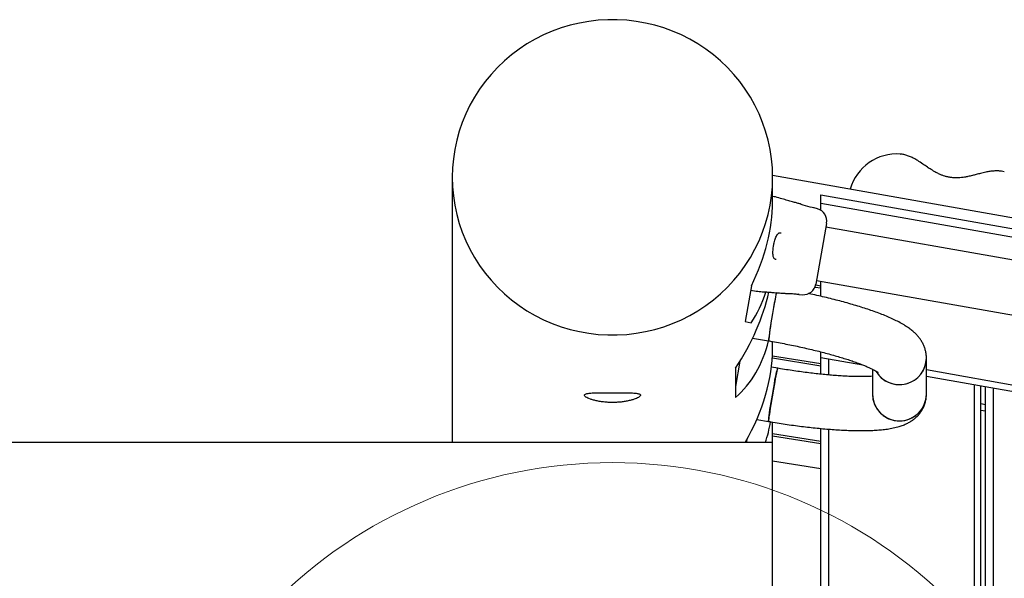
# Model space of a CAD drawing. Units: millimetres. Extents: x 3738 to 16849, y 15278 to 24507.
# Drawn here: x 11343 to 11958, y 22332 to 22681 of the extents above; entities that cross this region are included whole.
import ezdxf

# ---------------------------------------------------------------- set-up
doc = ezdxf.new("R2010")
doc.units = ezdxf.units.MM
doc.header["$LTSCALE"] = 100
doc.layers.add('OTWORY_MONTAŻOWE', color=1, linetype='Continuous')

msp = doc.modelspace()

# ---------------------------------------------------------------- linework, layer by layer
at = {"color": 7, "linetype": 'Continuous', "lineweight": 25}
for p, q in [((11613.32, 22582.26), (11613.32, 22416.67)), ((12230.78, 22509.75), (11813.32, 22583.36)), ((11813.32, 22566.77), (11813.32, 22582.26)), ((11843.32, 22571.28), (12229.62, 22503.16)), ((11843.32, 22566.2), (11843.32, 22571.28)), ((11841.33, 22562.58), (11839.32, 22563.14)), ((11841.34, 22562.54), (11841.33, 22562.58)), ((11843.32, 22561.71), (11843.32, 22566.2)), ((11843.32, 22566.2), (12228.75, 22498.24)), ((11847.04, 22553.46), (11840.35, 22515.55)), ((12226.27, 22484.17), (11846.63, 22551.12)), ((11800.07, 22514.55), (11796.12, 22492.14)), ((11839.81, 22513.74), (11843.32, 22513.17)), ((11840.25, 22515.06), (11843.32, 22514.56)), ((11840.77, 22517.93), (12220.42, 22450.99)), ((11843.32, 22507.99), (11843.32, 22517.48)), ((11829.8, 22509.12), (11831.88, 22508.97)), ((11796.12, 22492.14), (11799.91, 22491.47)), ((11800.84, 22481.87), (11810.83, 22480.16)), ((11813.32, 22474.77), (11813.32, 22479.73)), ((11813.16, 22469.49), (11843.32, 22464.64)), ((11813.23, 22470.87), (11843.32, 22466.03)), ((11843.32, 22469.73), (11843.32, 22473.31)), ((11843.32, 22469.73), (11869.72, 22465.08)), ((11843.32, 22459.3), (11843.32, 22469.73)), ((11792.89, 22467.45), (11790.1, 22451.62)), ((11816.51, 22463.02), (11812.62, 22463.68)), ((11848.32, 22458.82), (11848.32, 22468.85)), ((11909.34, 22446.82), (11909.34, 22469.4)), ((11790.1, 22463.1), (11790.1, 22444.81)), ((11875.64, 22462.47), (11875.64, 22446.82)), ((11909.34, 22462.15), (12587.31, 22342.61)), ((11909.34, 22458.09), (12587.31, 22338.55)), ((11939.32, 21113.42), (11939.32, 22452.81)), ((11943.32, 22216.48), (11943.32, 22452.1)), ((11946.32, 21113.42), (11946.32, 22451.57)), ((11951.32, 21113.42), (11951.32, 22450.69)), ((11943.32, 22440.93), (11946.32, 22440.4)), ((11943.32, 22436.87), (11946.32, 22436.34)), ((11803.42, 22431.07), (11810.83, 22429.8)), ((11813.32, 22416.67), (11813.32, 22429.38)), ((11813.32, 22422.32), (11843.32, 22417.5)), ((11813.32, 22420.93), (11843.32, 22416.11)), ((11843.32, 21113.42), (11843.32, 22425.43)), ((11848.32, 21113.42), (11848.32, 22424.99)), ((11715.02, 22416.67), (9874.92, 22416.67)), ((11813.32, 22416.67), (11715.02, 22416.67)), ((11796.48, 22417.09), (11796.42, 22416.67)), ((11813.32, 22216.67), (11813.32, 22416.67)), ((11813.32, 22405.28), (11843.32, 22400.46))]:
    msp.add_line(p, q, dxfattribs=at)
at = {"color": 7, "linetype": 'Continuous', "lineweight": 25, "flags": 128}
for points in [[(11613.32, 22582.26), (11613.5, 22576.42), (11614.03, 22570.61), (11614.9, 22564.83), (11616.12, 22559.12), (11617.68, 22553.49), (11619.58, 22547.96), (11621.81, 22542.56), (11624.36, 22537.29), (11627.22, 22532.17), (11630.38, 22527.24), (11633.84, 22522.5), (11637.57, 22517.96), (11641.57, 22513.66), (11645.83, 22509.59), (11650.32, 22505.78), (11655.03, 22502.24), (11659.94, 22498.98), (11665.05, 22496.01), (11670.32, 22493.35), (11675.74, 22490.99), (11681.3, 22488.96), (11686.97, 22487.26), (11692.73, 22485.89), (11698.56, 22484.85), (11704.44, 22484.16), (11710.36, 22483.82), (11716.29, 22483.82), (11722.2, 22484.16), (11728.09, 22484.85), (11733.92, 22485.89), (11739.68, 22487.26), (11745.35, 22488.96), (11750.91, 22490.99), (11756.33, 22493.35), (11761.6, 22496.01), (11766.71, 22498.98), (11771.62, 22502.24), (11776.33, 22505.78), (11780.82, 22509.59), (11785.08, 22513.66), (11789.08, 22517.96), (11792.81, 22522.5), (11796.27, 22527.24), (11799.43, 22532.17), (11802.29, 22537.29), (11804.84, 22542.56), (11807.07, 22547.96), (11808.96, 22553.49), (11810.53, 22559.12), (11811.75, 22564.83), (11812.62, 22570.61), (11813.15, 22576.42), (11813.32, 22582.26), (11813.15, 22588.09), (11812.62, 22593.9), (11811.75, 22599.68), (11810.53, 22605.39), (11808.96, 22611.02), (11807.07, 22616.55), (11804.84, 22621.96), (11802.29, 22627.22), (11799.43, 22632.34), (11796.27, 22637.27), (11792.81, 22642.01), (11789.08, 22646.55), (11785.08, 22650.85), (11780.82, 22654.92), (11776.33, 22658.73), (11771.62, 22662.27), (11766.71, 22665.53), (11761.6, 22668.5), (11756.33, 22671.16), (11750.91, 22673.52), (11745.35, 22675.55), (11739.68, 22677.25), (11733.92, 22678.62), (11728.09, 22679.66), (11722.2, 22680.35), (11716.29, 22680.69), (11710.36, 22680.69), (11704.44, 22680.35), (11698.56, 22679.66), (11692.73, 22678.62), (11686.97, 22677.25), (11681.3, 22675.55), (11675.74, 22673.52), (11670.32, 22671.16), (11665.05, 22668.5), (11659.94, 22665.53), (11655.03, 22662.27), (11650.32, 22658.73), (11645.83, 22654.92), (11641.57, 22650.85), (11637.57, 22646.55), (11633.84, 22642.01), (11630.38, 22637.27), (11627.22, 22632.34), (11624.36, 22627.22), (11621.81, 22621.96), (11619.58, 22616.55), (11617.68, 22611.02), (11616.12, 22605.39), (11614.9, 22599.68), (11614.03, 22593.9), (11613.5, 22588.09), (11613.32, 22582.26)], [(11893.13, 22596.75), (11893.18, 22596.75), (11893.31, 22596.74)], [(11839.32, 22563.14), (11839.32, 22563.14), (11839.32, 22563.14), (11838.9, 22563.22), (11838, 22563.39), (11836.75, 22563.68), (11835.29, 22564.06), (11833.78, 22564.52), (11832.38, 22564.97), (11831.24, 22565.36), (11830.5, 22565.61), (11830.26, 22565.69), (11830.26, 22565.69)], [(11799.62, 22512.03), (11799.62, 22512), (11799.62, 22511.99)], [(11815.68, 22510.27), (11815.43, 22509.08), (11815.08, 22507.32), (11814.7, 22505.34), (11814.3, 22503.18), (11813.88, 22500.88), (11813.46, 22498.49), (11813.05, 22496.07), (11812.64, 22493.66), (11812.26, 22491.32), (11811.91, 22489.09), (11811.6, 22487.03), (11811.33, 22485.17), (11811.11, 22483.57), (11810.94, 22482.24), (11810.84, 22481.22), (11810.79, 22480.54), (11810.81, 22480.2), (11810.83, 22480.16)], [(11909.09, 22466.56), (11909.34, 22468.97), (11909.34, 22469.4)], [(11816.51, 22463.02), (11816.49, 22463), (11816.37, 22462.73), (11816.19, 22462.1), (11815.95, 22461.14), (11815.67, 22459.86), (11815.35, 22458.3), (11814.99, 22456.49), (11814.6, 22454.46), (11814.2, 22452.26), (11813.78, 22449.93), (11813.36, 22447.53), (11812.94, 22445.1), (11812.55, 22442.71), (11812.17, 22440.39), (11811.83, 22438.2), (11811.53, 22436.19), (11811.27, 22434.39), (11811.06, 22432.85), (11810.91, 22431.6), (11810.82, 22430.66), (11810.79, 22430.06)], [(11810.83, 22429.8), (11810.8, 22429.89), (11810.8, 22430.32), (11810.86, 22431.09), (11810.98, 22432.18), (11811.16, 22433.58), (11811.39, 22435.26), (11811.67, 22437.17), (11812, 22439.28), (11812.35, 22441.54), (11812.74, 22443.9), (11813.15, 22446.32), (11813.57, 22448.74), (11813.99, 22451.11), (11814.4, 22453.38), (11814.8, 22455.5), (11815.17, 22457.42), (11815.52, 22459.12), (11815.82, 22460.54), (11816.08, 22461.66), (11816.28, 22462.45), (11816.43, 22462.91), (11816.51, 22463.02)], [(11909.09, 22443.98), (11909.34, 22446.39), (11909.34, 22446.82)], [(11810.79, 22430.06), (11810.82, 22429.81), (11810.83, 22429.8)], [(11797.01, 22416.67), (11797.33, 22418.28), (11797.44, 22418.82)]]:
    msp.add_lwpolyline(points, dxfattribs=at)
at = {"color": 7, "linetype": 'Continuous', "lineweight": 25}
for centre, radius, start, end in [((11890.75, 22566.85), 30, 85.4394, 164.62125), ((11839.17, 22554.88), 8, 350.61856, 74.16924), ((11832.48, 22516.95), 8, 265.82018, 349.44313), ((11799.82, 22512.01), 0.2, 169.57464, 179.01296), ((11799.82, 22512.01), 0.2, 179.01297, 262.63205), ((11799.82, 22512), 0.2, 201.80838, 260.50953), ((12122.95, 22446.36), 313.84, 168.2441, 170.21513), ((11984.04, 22464.95), 173.87, 168.47312, 174.98158), ((11892.46, 22469.65), 16.88, 210.55064, 359.20654), ((11892.47, 22469.69), 16.91, 210.58841, 349.33554), ((11892.51, 22447.04), 16.87, 180.66887, 349.54165), ((11892.49, 22447.02), 16.85, 180.66639, 359.33361)]:
    msp.add_arc(centre, radius, start, end, dxfattribs=at)
for centre, major_axis, ratio, start_param, end_param in [((11713.32, 22527.73), (81.56, 86.55), 0.668568, 5.145335, 5.666113), ((11713.32, 22489.9), (83.9, 84.34), 0.645192, 5.012276, 5.490535), ((11713.32, 22585.52), (-70.81, 109.48), 0.645003, 3.401735, 3.63401), ((11713.32, 22544.22), (-72.87, 102.45), 0.668408, 3.200366, 3.668624), ((11713.32, 22433.47), (83.9, 84.34), 0.645192, 5.114555, 5.707809), ((11713.32, 22487.41), (-72.87, 102.45), 0.668408, 3.595181, 3.733631)]:
    msp.add_ellipse(centre, major_axis=major_axis, ratio=ratio, start_param=start_param, end_param=end_param, dxfattribs=at)
for points, knots in [([(11903.93, 22592.68), (11903.54, 22592.92), (11902.42, 22593.62), (11900.52, 22594.62), (11898.21, 22595.63), (11895.93, 22596.31), (11894.32, 22596.67), (11893.5, 22596.71), (11893.41, 22596.71)], [0, 0, 0, 0, 0.110613, 0.323693, 0.54324, 0.772161, 0.972504, 1, 1, 1, 1]), ([(11946.35, 22585.46), (11945.3, 22585.21), (11943.35, 22584.75), (11940.58, 22584.01), (11937.94, 22583.33), (11935.52, 22582.77), (11933.26, 22582.35), (11931.25, 22582.07), (11929.2, 22581.91), (11927, 22581.89), (11924.78, 22582.08), (11922.69, 22582.46), (11920.84, 22582.95), (11919.15, 22583.54), (11917.31, 22584.31), (11915, 22585.45), (11912.45, 22586.96), (11909.75, 22588.74), (11906.93, 22590.7), (11904.96, 22591.99), (11903.89, 22592.7)], [0, 0, 0, 0, 0.073965, 0.136534, 0.189028, 0.251459, 0.29731, 0.338441, 0.382919, 0.430628, 0.481001, 0.527428, 0.568709, 0.60509, 0.643446, 0.698181, 0.772449, 0.835035, 0.910257, 1, 1, 1, 1]), ([(11957.92, 22585.68), (11957.35, 22585.81), (11956.04, 22586.1), (11953.87, 22586.27), (11951.44, 22586.23), (11948.92, 22585.97), (11947.19, 22585.63), (11946.34, 22585.46)], [0, 0, 0, 0, 0.1616663, 0.3648077, 0.5774993, 0.7910028, 1, 1, 1, 1]), ([(11830.26, 22565.69), (11829.57, 22565.89), (11828.06, 22566.31), (11825.49, 22567.03), (11822.49, 22567.89), (11818.92, 22568.84), (11815.9, 22569.87), (11813.91, 22570.21), (11813.32, 22570.31)], [0, 0, 0, 0, 0.122568, 0.267244, 0.456004, 0.655939, 0.898174, 1, 1, 1, 1]), ([(11813.95, 22539.72), (11814, 22540.03), (11814.14, 22540.88), (11814.47, 22542.23), (11814.91, 22543.69), (11815.41, 22544.98), (11815.94, 22546.05), (11816.49, 22546.86), (11816.97, 22547.33), (11817.48, 22547.59), (11817.97, 22547.68), (11818.43, 22547.59), (11818.59, 22547.56)], [0, 0, 0, 0, 0.062973, 0.172518, 0.282141, 0.39075, 0.498225, 0.604653, 0.70741, 0.806033, 0.93209, 1, 1, 1, 1]), ([(11815.63, 22530.87), (11815.46, 22530.89), (11815, 22530.97), (11814.55, 22531.24), (11814.15, 22531.69), (11813.86, 22532.4), (11813.65, 22533.34), (11813.53, 22534.51), (11813.51, 22535.91), (11813.61, 22537.43), (11813.76, 22538.73), (11813.91, 22539.49), (11813.95, 22539.72)], [0, 0, 0, 0, 0.072959, 0.193103, 0.319815, 0.415198, 0.51601, 0.623555, 0.732964, 0.84236, 0.952803, 1, 1, 1, 1]), ([(11799.79, 22511.8), (11801.2, 22511.52), (11803.86, 22510.98), (11807.61, 22510.8), (11810.73, 22510.55), (11813.22, 22510.37), (11815.71, 22510.18), (11818.05, 22510), (11819.76, 22509.88), (11820.41, 22509.83)], [0, 0, 0, 0, 0.207813, 0.39199, 0.542871, 0.660423, 0.753045, 0.905447, 1, 1, 1, 1]), ([(11820.41, 22509.83), (11820.41, 22509.83), (11820.41, 22509.83), (11820.59, 22509.82), (11821.37, 22509.81), (11822.57, 22509.79), (11824.07, 22509.74), (11825.69, 22509.65), (11827.25, 22509.51), (11828.55, 22509.34), (11829.46, 22509.19), (11829.83, 22509.12), (11829.85, 22509.12), (11829.55, 22509.17), (11829.37, 22509.2)], [0, 0, 0, 0, 0.001359, 0.09419, 0.187003, 0.280473, 0.374885, 0.469735, 0.564008, 0.657423, 0.750867, 0.844942, 0.906619, 1, 1, 1, 1]), ([(11831.9, 22509), (11831.89, 22508.98), (11831.88, 22508.96), (11831.88, 22508.97), (11831.88, 22508.97)], [0, 0, 0, 0, 0.9996156, 1, 1, 1, 1]), ([(11909.34, 22469.4), (11909.32, 22470.18), (11909.26, 22471.75), (11908.83, 22474.03), (11908.17, 22476.19), (11907.3, 22478.22), (11906.24, 22480.11), (11905.02, 22481.87), (11903.64, 22483.54), (11902.06, 22485.14), (11900.22, 22486.74), (11898.01, 22488.4), (11895.3, 22490.15), (11892.23, 22491.87), (11888.84, 22493.55), (11885.33, 22495.12), (11881.6, 22496.65), (11877.76, 22498.1), (11873.78, 22499.5), (11869.65, 22500.86), (11865.39, 22502.18), (11860.98, 22503.47), (11856.43, 22504.73), (11851.77, 22505.95), (11846.99, 22507.14), (11842.12, 22508.28), (11838.29, 22509.14), (11836.07, 22509.61), (11835.53, 22509.72)], [0, 0, 0, 0, 0.024286, 0.048741, 0.073214, 0.097968, 0.123338, 0.14978, 0.177932, 0.208691, 0.243331, 0.283655, 0.331741, 0.387063, 0.436094, 0.487606, 0.536695, 0.584159, 0.630539, 0.676165, 0.721246, 0.765923, 0.810294, 0.854432, 0.898391, 0.94221, 0.985924, 1, 1, 1, 1]), ([(11810.83, 22480.16), (11811.67, 22480.01), (11814.1, 22479.59), (11818.11, 22478.86), (11822.85, 22477.94), (11827.54, 22476.98), (11832.15, 22475.99), (11836.66, 22474.95), (11841.05, 22473.89), (11845.3, 22472.81), (11849.4, 22471.72), (11853.31, 22470.61), (11857.01, 22469.5), (11860.5, 22468.4), (11863.74, 22467.31), (11866.71, 22466.25), (11869.41, 22465.22), (11871.8, 22464.24), (11873.87, 22463.33), (11875.6, 22462.5), (11876.94, 22461.8), (11877.92, 22461.24), (11878.58, 22460.82), (11878.94, 22460.57), (11879.08, 22460.45), (11879.05, 22460.48), (11879.05, 22460.49)], [0, 0, 0, 0, 0.025533, 0.074091, 0.122645, 0.171168, 0.219639, 0.268035, 0.31633, 0.364495, 0.412496, 0.46029, 0.507827, 0.555044, 0.601862, 0.648185, 0.693888, 0.738818, 0.782784, 0.825556, 0.866867, 0.902475, 0.936103, 0.96767, 0.997228, 1, 1, 1, 1]), ([(11875.64, 22458), (11875.03, 22457.97), (11873.66, 22457.88), (11871.2, 22457.81), (11868.33, 22457.78), (11865.17, 22457.82), (11861.76, 22457.92), (11858.1, 22458.09), (11854.24, 22458.33), (11850.18, 22458.64), (11845.96, 22459.02), (11841.59, 22459.47), (11837.09, 22459.99), (11832.5, 22460.58), (11827.82, 22461.22), (11823.09, 22461.94), (11819.31, 22462.54), (11817.12, 22462.92), (11816.51, 22463.02)], [0, 0, 0, 0, 0.048951, 0.110136, 0.172791, 0.236637, 0.301441, 0.367015, 0.433204, 0.499886, 0.566963, 0.634355, 0.701997, 0.769835, 0.837825, 0.905927, 0.974108, 1, 1, 1, 1]), ([(11727.64, 22447.45), (11727.03, 22447.5), (11725.81, 22447.61), (11723.53, 22447.68), (11720.98, 22447.72), (11718.21, 22447.73), (11715.3, 22447.73), (11712.35, 22447.73), (11709.45, 22447.73), (11706.66, 22447.72), (11704.06, 22447.7), (11701.7, 22447.64), (11699.66, 22447.53), (11698, 22447.35), (11696.77, 22447.07), (11696, 22446.71), (11695.75, 22446.24), (11695.97, 22445.69), (11696.69, 22445.08), (11697.85, 22444.42), (11699.45, 22443.76), (11701.44, 22443.13), (11703.78, 22442.57), (11706.4, 22442.11), (11709.22, 22441.79), (11712.15, 22441.64), (11715.1, 22441.66), (11717.98, 22441.84), (11720.72, 22442.18), (11723.26, 22442.65), (11725.53, 22443.22), (11727.48, 22443.87), (11729.03, 22444.54), (11730.14, 22445.2), (11730.76, 22445.81), (11730.9, 22446.34), (11730.52, 22446.78), (11729.6, 22447.19), (11728.36, 22447.35), (11727.64, 22447.45)], [0, 0, 0, 0, 0.026948, 0.053897, 0.080852, 0.107806, 0.134581, 0.161355, 0.187798, 0.214243, 0.240749, 0.267256, 0.29412, 0.320984, 0.34796, 0.374933, 0.401584, 0.428235, 0.454634, 0.481035, 0.507645, 0.534255, 0.56121, 0.588163, 0.615064, 0.641963, 0.668499, 0.695037, 0.721464, 0.747894, 0.774626, 0.801359, 0.828352, 0.855343, 0.88214, 0.908936, 0.935379, 0.961823, 1, 1, 1, 1]), ([(11810.83, 22429.8), (11811.73, 22429.65), (11814.34, 22429.21), (11818.66, 22428.52), (11823.76, 22427.76), (11828.81, 22427.07), (11833.81, 22426.44), (11838.73, 22425.88), (11843.57, 22425.4), (11848.3, 22424.98), (11852.92, 22424.64), (11857.4, 22424.38), (11861.76, 22424.2), (11865.97, 22424.1), (11870.03, 22424.09), (11873.96, 22424.16), (11877.75, 22424.34), (11881.44, 22424.64), (11885.06, 22425.07), (11888.7, 22425.71), (11891.97, 22426.51), (11894.81, 22427.47), (11897.1, 22428.46), (11899.14, 22429.55), (11901.01, 22430.79), (11902.74, 22432.18), (11904.32, 22433.76), (11905.74, 22435.52), (11906.96, 22437.46), (11908, 22439.61), (11908.77, 22441.95), (11909.26, 22444.4), (11909.31, 22446.03), (11909.34, 22446.82)], [0, 0, 0, 0, 0.019252, 0.055834, 0.092436, 0.129071, 0.165754, 0.202504, 0.239343, 0.276296, 0.313395, 0.350683, 0.388212, 0.426054, 0.46431, 0.503123, 0.542703, 0.583378, 0.625669, 0.670396, 0.71848, 0.752552, 0.781605, 0.807406, 0.831049, 0.853281, 0.874612, 0.895375, 0.915783, 0.935977, 0.957928, 0.979377, 1, 1, 1, 1])]:
    msp.add_open_spline(points, degree=3, knots=knots, dxfattribs=at)
at = {"layer": 'OTWORY_MONTAŻOWE', "lineweight": 18}
msp.add_circle((11713.32, 22104.09), 300, dxfattribs=at)

doc.saveas('drawing.dxf')
